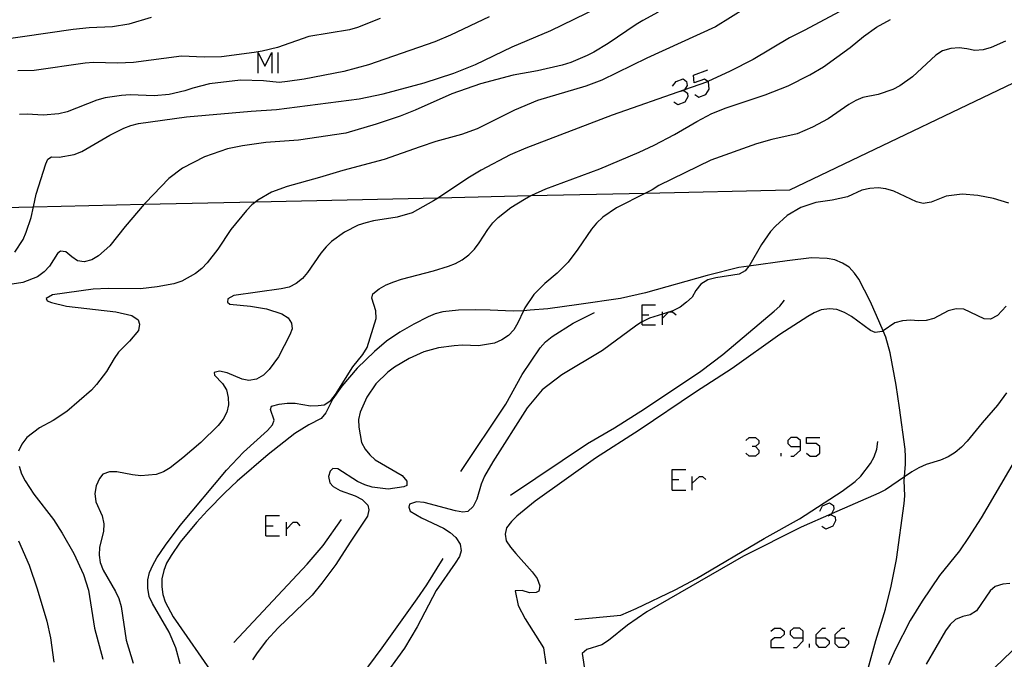
# Model space of a CAD drawing. Units: inches. Extents: x 682106 to 685829, y 4159278 to 4161670.
# Drawn here: x 682870 to 682962, y 4161420 to 4161480 of the extents above; entities that cross this region are included whole.
import ezdxf

# ---------------------------------------------------------------- set-up
doc = ezdxf.new("R2010")
doc.units = ezdxf.units.IN
doc.header["$MEASUREMENT"] = 0
doc.layers.add('Cartografia', color=7, linetype='Continuous')

# ---------------------------------------------------------------- blocks, each defined once
blk = doc.blocks.new('1689')
at = {"layer": 'Cartografia', "color": 7, "linetype": 'Continuous'}
for points in [[(682943.675, 4161421.867), (682943.675, 4161422.483), (682943.388, 4161422.77), (682942.772, 4161422.77), (682942.484, 4161422.483), (682942.484, 4161422.195), (682942.772, 4161421.867), (682943.675, 4161421.867)], [(682942.772, 4161420.964), (682943.1, 4161420.964), (682943.675, 4161421.58), (682943.675, 4161421.867)]]:
    blk.add_lwpolyline(points, dxfattribs=at)
blk = doc.blocks.new('1690')
at = {"layer": 'Cartografia', "color": 7, "linetype": 'Continuous'}
for points in [[(682943.429, 4161439.728), (682943.429, 4161440.303), (682943.1, 4161440.591), (682942.525, 4161440.591), (682942.238, 4161440.303), (682942.238, 4161440.016), (682942.525, 4161439.728), (682943.429, 4161439.728)], [(682942.525, 4161438.825), (682942.813, 4161438.825), (682943.429, 4161439.4), (682943.429, 4161439.728)]]:
    blk.add_lwpolyline(points, dxfattribs=at)
blk = doc.blocks.new('1691')
at = {"layer": 'Cartografia', "color": 7, "linetype": 'Continuous'}
for points in [[(682944.907, 4161421.867), (682944.907, 4161422.195), (682945.482, 4161422.77), (682945.769, 4161422.77)], [(682944.907, 4161421.867), (682945.769, 4161421.867), (682946.098, 4161421.58), (682946.098, 4161421.292), (682945.769, 4161420.964), (682945.194, 4161420.964), (682944.907, 4161421.292), (682944.907, 4161421.867)]]:
    blk.add_lwpolyline(points, dxfattribs=at)
blk = doc.blocks.new('1692')
at = {"layer": 'Cartografia', "color": 7, "linetype": 'Continuous'}
for points in [[(682946.672, 4161421.867), (682946.672, 4161422.195), (682947.288, 4161422.77), (682947.576, 4161422.77)], [(682946.672, 4161421.867), (682947.576, 4161421.867), (682947.904, 4161421.58), (682947.904, 4161421.292), (682947.576, 4161420.964), (682947.001, 4161420.964), (682946.672, 4161421.292), (682946.672, 4161421.867)]]:
    blk.add_lwpolyline(points, dxfattribs=at)

msp = doc.modelspace()

# ---------------------------------------------------------------- linework, layer by layer
at = {"layer": 'Cartografia', "color": 7, "linetype": 'Continuous'}
for points in [[(682842.719, 4161461.481), (682850.272, 4161461.65), (682858.175, 4161461.828), (682871.779, 4161462.134), (682882.114, 4161462.366), (682892.544, 4161462.6), (682909.613, 4161462.983), (682918.231, 4161463.177), (682928.96, 4161463.418), (682942.439, 4161463.72), (682967.699, 4161475.795), (682974.654, 4161479.121), (682990.973, 4161486.921), (682991.92, 4161487.374), (683000.768, 4161491.604), (683015.223, 4161498.514), (683022.169, 4161501.834), (683041.258, 4161510.96), (683088.308, 4161533.452), (683090.425, 4161534.464), (683098.961, 4161538.545), (683101.333, 4161539.678), (683102.56, 4161540.265), (683107.38, 4161542.569)], [(682870.039, 4161457.891), (682870.819, 4161459.091), (682871.109, 4161459.771), (682871.559, 4161461.131), (682871.779, 4161462.134), (682872.039, 4161463.321), (682872.919, 4161466.151), (682873.109, 4161466.571), (682873.469, 4161466.801), (682874.169, 4161466.771), (682875.589, 4161467.031), (682876.279, 4161467.311), (682878.919, 4161468.831), (682880.219, 4161469.471), (682880.879, 4161469.741), (682881.589, 4161469.901), (682886.079, 4161470.531), (682892.129, 4161471.071), (682894.469, 4161471.211), (682902.209, 4161472.231), (682904.449, 4161472.701), (682908.279, 4161473.711), (682911.039, 4161474.611), (682913.079, 4161475.441), (682916.49, 4161477.07), (682920.12, 4161478.61), (682924.53, 4161480.74)], [(682938.3, 4161480.69), (682935.48, 4161478.96), (682929.069, 4161476.01), (682924.869, 4161473.96), (682923.369, 4161473.39), (682918.849, 4161472.071), (682916.709, 4161471.161), (682913.219, 4161469.431), (682911.749, 4161468.891), (682909.379, 4161468.231), (682907.899, 4161467.751), (682904.549, 4161466.551), (682900.689, 4161465.531), (682898.509, 4161464.861), (682895.469, 4161464.041), (682894.029, 4161463.511), (682892.739, 4161462.751), (682892.544, 4161462.6), (682892.169, 4161462.311), (682891.689, 4161461.791), (682890.209, 4161460.011), (682889.009, 4161458.171), (682888.009, 4161456.911), (682887.509, 4161456.381), (682886.899, 4161455.911), (682885.639, 4161455.181), (682884.889, 4161454.931), (682883.319, 4161454.651), (682881.769, 4161454.461), (682878.759, 4161454.501), (682877.339, 4161454.451), (682873.569, 4161453.921), (682872.949, 4161453.571), (682873.069, 4161453.341), (682873.459, 4161453.181), (682874.869, 4161452.861), (682879.459, 4161452.321), (682880.959, 4161451.981), (682881.559, 4161451.581), (682881.679, 4161451.181), (682881.579, 4161450.591), (682880.749, 4161449.591), (682879.719, 4161448.541), (682879.309, 4161447.961), (682878.599, 4161446.741), (682877.679, 4161445.521), (682877.209, 4161445.001), (682874.879, 4161443.011), (682873.629, 4161442.171), (682872.329, 4161441.501), (682871.149, 4161440.581), (682870.689, 4161439.971), (682870.389, 4161439.321)], [(682948.97, 4161481.39), (682943.78, 4161478.6), (682942.41, 4161477.93), (682939, 4161475.91), (682936.879, 4161474.79), (682934.792, 4161473.845), (682934.649, 4161473.78), (682932.59, 4161473.061), (682925.839, 4161470.7), (682917.779, 4161467.61), (682916.319, 4161466.981), (682913.599, 4161465.571), (682912.369, 4161464.821), (682909.613, 4161462.983), (682909.159, 4161462.681), (682907.159, 4161461.581), (682905.759, 4161461.171), (682903.529, 4161460.831), (682902.829, 4161460.641), (682902.099, 4161460.421), (682900.829, 4161459.761), (682899.619, 4161458.891), (682899.109, 4161458.401), (682898.619, 4161457.811), (682897.379, 4161456.001), (682896.909, 4161455.451), (682896.309, 4161454.971), (682895.659, 4161454.641), (682894.929, 4161454.481), (682890.499, 4161453.861), (682889.929, 4161453.541), (682889.889, 4161453.231), (682890.119, 4161453.051), (682892.059, 4161452.841), (682893.549, 4161452.591), (682894.979, 4161452.151), (682895.579, 4161451.751), (682895.889, 4161451.251), (682895.929, 4161450.741), (682895.739, 4161450.161), (682894.659, 4161448.131), (682893.799, 4161446.921), (682893.259, 4161446.391), (682892.619, 4161446.031), (682891.909, 4161445.901), (682891.279, 4161446.031), (682889.869, 4161446.621), (682889.149, 4161446.791), (682888.649, 4161446.661), (682888.679, 4161446.421), (682889.429, 4161445.621), (682889.819, 4161445.031), (682889.979, 4161444.331), (682890.009, 4161443.631), (682889.829, 4161442.941), (682889.499, 4161442.291), (682889.039, 4161441.711), (682887.409, 4161440.121), (682885.729, 4161438.671), (682884.559, 4161437.751), (682883.939, 4161437.391), (682883.249, 4161437.141), (682881.809, 4161437.001), (682881.039, 4161437.081), (682879.579, 4161437.361), (682878.879, 4161437.381), (682878.269, 4161437.151), (682877.929, 4161436.741), (682877.639, 4161436.061), (682877.519, 4161435.341), (682877.599, 4161434.571), (682878.209, 4161433.261), (682878.339, 4161432.521), (682878.319, 4161431.791), (682877.949, 4161430.341), (682877.899, 4161429.601), (682877.999, 4161428.891), (682878.279, 4161428.201), (682879.429, 4161426.211), (682879.739, 4161425.531), (682879.959, 4161424.801), (682880.429, 4161421.651), (682881.099, 4161419.501)], [(682882.779, 4161479.831), (682880.679, 4161479.211), (682879.169, 4161478.961), (682876.979, 4161478.841), (682875.479, 4161478.691), (682866.199, 4161477.371)], [(682930.14, 4161480.31), (682928.7, 4161479.53), (682928.08, 4161479.17), (682925.48, 4161477.39), (682924.139, 4161476.59), (682923.51, 4161476.26), (682921.969, 4161475.62), (682921.179, 4161475.36), (682918.859, 4161474.83), (682916.589, 4161474.421), (682913.539, 4161473.631), (682910.849, 4161472.681), (682907.429, 4161471.171), (682906.019, 4161470.611), (682903.789, 4161469.841), (682900.959, 4161469.021), (682896.539, 4161468.351), (682893.479, 4161468.131), (682891.309, 4161467.831), (682889.889, 4161467.541), (682887.749, 4161466.791), (682885.709, 4161465.751), (682884.419, 4161464.781), (682882.229, 4161462.501), (682882.114, 4161462.366), (682880.349, 4161460.301), (682878.899, 4161458.491), (682877.849, 4161457.551), (682877.239, 4161457.171), (682876.499, 4161457.001), (682875.879, 4161457.101), (682875.349, 4161457.451), (682874.799, 4161457.921), (682874.299, 4161458.001), (682874.029, 4161457.781), (682873.259, 4161456.581), (682872.779, 4161456.061), (682872.149, 4161455.581), (682870.769, 4161455.051), (682866.349, 4161454.371)], [(682904.17, 4161479.721), (682902.05, 4161478.881), (682901.29, 4161478.651), (682897.49, 4161478.031), (682894.569, 4161477.021), (682893.139, 4161476.671), (682892.389, 4161476.561), (682889.329, 4161476.141), (682887.719, 4161476.121), (682885.619, 4161476.191), (682881.129, 4161475.601), (682879.619, 4161475.541), (682877.389, 4161475.621), (682876.619, 4161475.541), (682871.829, 4161474.881), (682870.319, 4161474.821)], [(682914.34, 4161479.871), (682910.749, 4161478.181), (682909.269, 4161477.551), (682903.069, 4161475.411), (682900.769, 4161474.761), (682897.079, 4161474.061), (682895.499, 4161473.841), (682894.719, 4161473.761), (682893.279, 4161473.901), (682891.119, 4161473.961), (682888.229, 4161473.621), (682886.669, 4161473.221), (682885.919, 4161472.961), (682884.449, 4161472.631), (682883.039, 4161472.501), (682880.819, 4161472.581), (682880.009, 4161472.531), (682878.489, 4161472.321), (682877.699, 4161472.091), (682874.919, 4161471.001), (682874.149, 4161470.831), (682872.679, 4161470.691), (682871.189, 4161470.791), (682870.459, 4161470.751)], [(682885.469, 4161419.441), (682885.079, 4161420.931), (682884.449, 4161422.391), (682882.899, 4161425.061), (682882.589, 4161425.741), (682882.449, 4161426.511), (682882.469, 4161427.271), (682882.619, 4161427.961), (682882.939, 4161428.641), (682883.299, 4161429.331), (682884.109, 4161430.531), (682885.489, 4161432.361), (682889.799, 4161437.541), (682891.389, 4161439.221), (682893.649, 4161441.231), (682894.119, 4161441.781), (682894.269, 4161442.201), (682893.919, 4161443.211), (682894.029, 4161443.501), (682894.729, 4161443.691), (682895.479, 4161443.791), (682896.229, 4161443.801), (682897.659, 4161443.551), (682898.359, 4161443.561), (682898.929, 4161443.631), (682899.569, 4161444.031), (682899.999, 4161444.601), (682901.609, 4161447.191), (682902.539, 4161448.351), (682902.939, 4161448.981), (682903.799, 4161451.711), (682903.769, 4161452.411), (682903.389, 4161453.601), (682903.479, 4161454.001), (682904.079, 4161454.481), (682904.729, 4161454.841), (682905.449, 4161455.131), (682906.169, 4161455.381), (682909.159, 4161456.161), (682910.549, 4161456.601), (682911.209, 4161456.841), (682911.829, 4161457.171), (682912.439, 4161457.651), (682912.969, 4161458.181), (682913.429, 4161458.761), (682914.229, 4161460.021), (682914.689, 4161460.631), (682915.189, 4161461.121), (682916.369, 4161462.081), (682917.649, 4161462.861), (682918.231, 4161463.177), (682918.329, 4161463.231), (682919.639, 4161463.81), (682924.689, 4161465.69), (682928.349, 4161467.23), (682929.749, 4161467.88), (682931.669, 4161468.88), (682933.739, 4161470.11), (682935.149, 4161470.85), (682936.479, 4161471.37), (682940.129, 4161472.58), (682942.279, 4161473.45), (682944.32, 4161474.46), (682945.58, 4161475.22), (682948.09, 4161477.02), (682949.31, 4161478.04), (682950.53, 4161478.91), (682951.85, 4161479.64)], [(682962.59, 4161477.62), (682961.25, 4161477.01), (682960.49, 4161476.81), (682959.71, 4161476.73), (682958.96, 4161476.9), (682958.25, 4161476.98), (682957.47, 4161476.93), (682956.71, 4161476.71), (682956.08, 4161476.29), (682953.9, 4161474.28), (682952.71, 4161473.45), (682952.059, 4161473.09), (682950.699, 4161472.63), (682949.26, 4161472.33), (682948.599, 4161472.06), (682947.95, 4161471.7), (682946.019, 4161470.36), (682944.549, 4161469.58), (682943.119, 4161468.96), (682940.769, 4161468.42), (682939.339, 4161468.01), (682935.059, 4161466.5), (682930.209, 4161464.13), (682929.569, 4161463.73), (682928.96, 4161463.418), (682926.259, 4161462.03), (682924.979, 4161461.16), (682924.389, 4161460.62), (682923.899, 4161460.03), (682922.639, 4161458.19), (682921.719, 4161456.97), (682920.709, 4161455.921), (682919.539, 4161454.97), (682918.529, 4161453.951), (682917.669, 4161452.711), (682917.542, 4161452.431), (682917.019, 4161451.281), (682916.649, 4161450.651), (682916.159, 4161450.101), (682915.539, 4161449.711), (682914.859, 4161449.401), (682913.349, 4161449.161), (682911.859, 4161449.201), (682911.069, 4161449.151), (682909.619, 4161448.951), (682908.239, 4161448.571), (682906.869, 4161447.961), (682905.499, 4161447.161), (682904.869, 4161446.681), (682903.749, 4161445.581), (682902.919, 4161444.341), (682902.299, 4161442.951), (682902.149, 4161442.261), (682902.159, 4161441.541), (682902.419, 4161440.121), (682902.749, 4161439.501), (682903.189, 4161438.951), (682903.709, 4161438.481), (682906.209, 4161437.041), (682906.649, 4161436.491), (682906.649, 4161436.101), (682906.389, 4161435.971), (682904.899, 4161435.771), (682903.419, 4161435.951), (682902.729, 4161436.161), (682902.049, 4161436.461), (682900.209, 4161437.661), (682899.729, 4161437.681), (682899.489, 4161437.441), (682899.339, 4161436.931), (682899.459, 4161436.341), (682899.779, 4161435.991), (682900.439, 4161435.631), (682901.839, 4161435.131), (682902.489, 4161434.791), (682903.019, 4161434.261), (682903.109, 4161433.821), (682902.979, 4161433.221), (682901.349, 4161430.811), (682900.039, 4161428.721), (682898.729, 4161426.961), (682897.799, 4161425.861), (682894.639, 4161422.811), (682893.559, 4161421.631), (682892.659, 4161420.471), (682892.239, 4161419.811)], [(682892.76, 4161474.63), (682892.76, 4161476.56), (682893.376, 4161475.287), (682894.033, 4161476.56), (682894.033, 4161474.63)], [(682894.649, 4161474.63), (682894.649, 4161476.56)], [(682933.574, 4161472.618), (682933.944, 4161472.372), (682934.601, 4161472.618), (682934.888, 4161473.111), (682934.847, 4161473.809), (682934.792, 4161473.845), (682934.478, 4161474.055), (682933.492, 4161473.727), (682933.451, 4161474.425), (682934.765, 4161474.917)], [(682931.48, 4161473.398), (682931.809, 4161473.85), (682932.466, 4161474.096), (682932.794, 4161473.85), (682932.835, 4161473.48), (682932.59, 4161473.061), (682932.548, 4161472.987), (682932.219, 4161472.905)], [(682932.548, 4161472.987), (682932.876, 4161472.741), (682932.917, 4161472.413), (682932.63, 4161471.92), (682931.973, 4161471.673), (682931.603, 4161471.92)], [(682962.909, 4161462.47), (682961.459, 4161462.91), (682959.989, 4161463.19), (682958.549, 4161463.32), (682957.059, 4161463.14), (682955.649, 4161462.58), (682954.909, 4161462.45), (682954.259, 4161462.6), (682952.149, 4161463.58), (682951.419, 4161463.81), (682950.679, 4161463.92), (682949.899, 4161463.84), (682949.159, 4161463.68), (682947.819, 4161463.07), (682946.379, 4161462.74), (682944.859, 4161462.53), (682943.469, 4161462.07), (682942.189, 4161461.31), (682941.109, 4161460.34), (682940.629, 4161459.82), (682939.799, 4161458.61), (682938.699, 4161456.7), (682938.619, 4161456.6), (682938.259, 4161456.15), (682937.699, 4161455.83), (682935.539, 4161455.5), (682934.779, 4161455.3), (682934.129, 4161454.91), (682933.669, 4161454.33), (682933.299, 4161453.7), (682932.789, 4161453.21), (682932.189, 4161452.76), (682931.509, 4161452.42), (682931.24, 4161452.334), (682931.11, 4161452.292), (682930.536, 4161452.108), (682929.329, 4161451.72), (682928.647, 4161451.394), (682928.619, 4161451.38), (682928.009, 4161450.99), (682924.929, 4161448.72), (682921.129, 4161446.43), (682919.289, 4161445.021), (682917.889, 4161443.341), (682914.679, 4161438.311), (682913.919, 4161436.961), (682913.599, 4161436.221), (682913.189, 4161434.831), (682912.859, 4161434.151), (682912.349, 4161433.681), (682911.899, 4161433.621), (682911.189, 4161433.731), (682908.289, 4161434.511), (682907.559, 4161434.561), (682906.919, 4161434.351), (682906.839, 4161434.061), (682906.979, 4161433.691), (682908.039, 4161433.081), (682910.079, 4161432.121), (682910.709, 4161431.721), (682911.229, 4161431.251), (682911.629, 4161430.611), (682911.739, 4161429.991), (682911.569, 4161429.481), (682911.179, 4161428.851), (682909.409, 4161426.301), (682907.609, 4161422.891), (682906.429, 4161420.911), (682904.219, 4161417.841)], [(682949.772, 4161419.01), (682950.479, 4161421.62), (682951.379, 4161424.54), (682951.919, 4161426.71), (682952.419, 4161429.2), (682953.119, 4161434.42), (682953.169, 4161435.13), (682953.119, 4161436.58), (682953.139, 4161436.9), (682953.139, 4161436.902), (682953.169, 4161437.31), (682953.249, 4161438.08), (682953.239, 4161438.78), (682953.199, 4161439.5), (682952.669, 4161443.34), (682952.369, 4161445.48), (682951.799, 4161448.49), (682951.409, 4161449.95), (682951.149, 4161450.54), (682950.549, 4161451.99), (682949.939, 4161453.33), (682948.899, 4161455.36), (682948.479, 4161455.94), (682947.979, 4161456.48), (682947.349, 4161456.88), (682946.639, 4161457.17), (682945.929, 4161457.31), (682944.459, 4161457.38), (682942.199, 4161457.1), (682938.619, 4161456.6), (682937.679, 4161456.47), (682934.719, 4161455.72), (682928.969, 4161454.1), (682926.619, 4161453.56), (682922.719, 4161453.02), (682919.839, 4161452.611), (682918.189, 4161452.481), (682917.542, 4161452.431), (682917.539, 4161452.431), (682916.599, 4161452.371), (682914.429, 4161452.471), (682913.029, 4161452.511), (682911.489, 4161452.481), (682910.029, 4161452.311), (682909.319, 4161452.151), (682908.639, 4161451.841), (682907.299, 4161451.171), (682905.989, 4161450.411), (682904.769, 4161449.571), (682903.629, 4161448.631), (682902.019, 4161447.071), (682900.589, 4161445.381), (682899.759, 4161444.181), (682899.089, 4161442.901), (682898.649, 4161442.351), (682897.489, 4161441.771), (682896.179, 4161440.951), (682893.689, 4161438.991), (682890.819, 4161436.501), (682889.639, 4161435.401), (682888.019, 4161433.751), (682886.999, 4161432.631), (682885.489, 4161430.811), (682884.629, 4161429.571), (682884.219, 4161428.851), (682883.949, 4161428.171), (682883.759, 4161427.391), (682883.769, 4161426.631), (682883.869, 4161425.921), (682884.089, 4161425.221), (682884.829, 4161423.841), (682886.089, 4161421.981), (682888.769, 4161418.141)], [(682916.329, 4161435.181), (682923.529, 4161440.031), (682926.059, 4161441.5), (682928.869, 4161443.26), (682934.139, 4161446.79), (682936.169, 4161448.34), (682940.969, 4161452.38), (682941.519, 4161452.85), (682941.949, 4161453.42)], [(682928.647, 4161451.102), (682928.647, 4161451.394), (682928.647, 4161452.047), (682928.647, 4161452.991), (682929.879, 4161452.991)], [(682911.709, 4161437.411), (682915.899, 4161443.701), (682917.419, 4161446.461), (682919.099, 4161448.961), (682919.599, 4161449.521), (682920.229, 4161450.031), (682922.209, 4161451.25), (682924.189, 4161452.25)], [(682962.649, 4161452.85), (682961.829, 4161451.98), (682961.179, 4161451.65), (682960.599, 4161451.66), (682958.689, 4161452.57), (682957.979, 4161452.6), (682957.219, 4161452.43), (682955.899, 4161451.7), (682955.169, 4161451.51), (682954.469, 4161451.47), (682953.699, 4161451.55), (682952.959, 4161451.47), (682952.259, 4161451.28), (682951.149, 4161450.54), (682951.059, 4161450.48), (682950.409, 4161450.39), (682949.989, 4161450.57), (682948.199, 4161451.9), (682947.539, 4161452.26), (682946.839, 4161452.53), (682946.129, 4161452.61), (682945.379, 4161452.51), (682944.719, 4161452.23), (682944.109, 4161451.88), (682941.489, 4161450.21), (682937.049, 4161447.04), (682933.629, 4161444.83), (682928.359, 4161441.28), (682924.269, 4161438.65), (682918.649, 4161434.621), (682916.929, 4161433.231), (682916.429, 4161432.731), (682915.959, 4161432.151), (682915.829, 4161431.561), (682915.949, 4161430.941), (682916.329, 4161430.351), (682916.839, 4161429.731), (682918.379, 4161428.031), (682918.839, 4161427.401), (682919.079, 4161426.741), (682918.999, 4161426.241), (682918.739, 4161426.111), (682918.109, 4161426.081), (682917.439, 4161426.301), (682916.779, 4161426.261), (682917.059, 4161424.881), (682917.699, 4161423.651), (682919.429, 4161420.931), (682919.639, 4161419.451)], [(682928.647, 4161452.047), (682929.263, 4161452.047)], [(682930.536, 4161451.102), (682930.536, 4161451.718), (682930.536, 4161452.108), (682930.536, 4161452.334)], [(682930.536, 4161451.718), (682931.11, 4161452.292), (682931.152, 4161452.334), (682931.24, 4161452.334), (682931.48, 4161452.334), (682931.809, 4161452.047)], [(682928.647, 4161451.102), (682929.879, 4161451.102)], [(682962.689, 4161444.76), (682961.849, 4161443.59), (682960.409, 4161441.96), (682959.009, 4161440.25), (682958.479, 4161439.69), (682957.879, 4161439.18), (682957.239, 4161438.79), (682956.529, 4161438.48), (682955.189, 4161438.05), (682954.479, 4161437.74), (682953.829, 4161437.37), (682953.139, 4161436.902), (682951.369, 4161435.7), (682950.749, 4161435.37), (682946.337, 4161433.439), (682943.509, 4161432.2), (682938.099, 4161429.51), (682929.089, 4161424.31), (682927.269, 4161423.06), (682925.489, 4161421.631), (682924.859, 4161421.201), (682923.459, 4161420.771), (682923.029, 4161420.401), (682923.309, 4161418.561)], [(682922.339, 4161423.581), (682926.649, 4161424.001), (682928.079, 4161424.62), (682931.719, 4161426.35), (682933.719, 4161427.41), (682940.049, 4161431.15), (682943.349, 4161432.97), (682947.319, 4161435.56), (682948.529, 4161436.48), (682949.059, 4161436.98), (682949.989, 4161438.14), (682950.329, 4161438.79), (682950.559, 4161439.49), (682950.649, 4161440.2)], [(682938.337, 4161440.303), (682938.625, 4161440.591), (682939.241, 4161440.591), (682939.528, 4161440.303), (682939.528, 4161440.016), (682939.241, 4161439.728), (682938.912, 4161439.728)], [(682944.004, 4161439.112), (682944.332, 4161438.825), (682944.907, 4161438.825), (682945.235, 4161439.112), (682945.235, 4161439.728), (682944.907, 4161440.016), (682944.004, 4161440.016), (682944.004, 4161440.591), (682945.235, 4161440.591)], [(682939.241, 4161439.728), (682939.528, 4161439.4), (682939.528, 4161439.112), (682939.241, 4161438.825), (682938.625, 4161438.825), (682938.337, 4161439.112)], [(682941.622, 4161438.825), (682941.622, 4161439.112)], [(682963.399, 4161438.34), (682960.309, 4161433.09), (682959.139, 4161431.23), (682958.289, 4161429.99), (682956.419, 4161427.7), (682954.789, 4161425.29), (682953.669, 4161423.49), (682952.269, 4161420.75), (682951.669, 4161419.36)], [(682870.429, 4161437.901), (682870.659, 4161437.181), (682870.989, 4161436.521), (682871.799, 4161435.301), (682873.649, 4161432.921), (682874.459, 4161431.641), (682875.549, 4161429.731), (682876.459, 4161427.771), (682876.929, 4161426.321), (682877.489, 4161422.761), (682878.259, 4161419.861)], [(682931.439, 4161435.663), (682931.439, 4161436.649), (682931.439, 4161437.593), (682932.712, 4161437.593)], [(682931.439, 4161436.649), (682932.055, 4161436.649)], [(682933.328, 4161435.663), (682933.328, 4161436.32), (682933.328, 4161436.936)], [(682933.328, 4161436.32), (682933.985, 4161436.936), (682934.272, 4161436.936), (682934.601, 4161436.649)], [(682931.439, 4161435.663), (682932.712, 4161435.663)], [(682945.235, 4161433.692), (682945.482, 4161434.185), (682946.139, 4161434.473), (682946.508, 4161434.226), (682946.549, 4161433.898), (682946.337, 4161433.439), (682946.303, 4161433.364), (682945.974, 4161433.241)], [(682890.499, 4161421.421), (682897.359, 4161428.741), (682898.849, 4161430.491), (682900.539, 4161432.911)], [(682893.499, 4161431.393), (682893.499, 4161432.338), (682893.499, 4161433.282), (682894.772, 4161433.282)], [(682946.303, 4161433.364), (682946.672, 4161433.159), (682946.714, 4161432.789), (682946.467, 4161432.296), (682945.81, 4161432.009), (682945.441, 4161432.255)], [(682893.499, 4161432.338), (682894.156, 4161432.338)], [(682895.429, 4161431.393), (682895.429, 4161432.009), (682895.429, 4161432.666)], [(682895.429, 4161432.009), (682896.045, 4161432.666), (682896.373, 4161432.666), (682896.661, 4161432.338)], [(682870.379, 4161430.921), (682871.359, 4161428.661), (682872.119, 4161426.461), (682873.029, 4161423.411), (682873.369, 4161421.881), (682873.689, 4161419.591)], [(682893.499, 4161431.393), (682894.772, 4161431.393)], [(682899.179, 4161413.961), (682904.339, 4161420.921), (682907.609, 4161425.501), (682908.519, 4161426.811), (682910.059, 4161429.271)], [(682962.989, 4161426.95), (682962.329, 4161426.88), (682961.629, 4161426.67), (682961.139, 4161426.26), (682959.889, 4161424.39), (682959.299, 4161424.01), (682958.599, 4161423.85), (682957.909, 4161423.57), (682957.429, 4161423.11), (682956.989, 4161422.53), (682955.189, 4161419.4)], [(682854.236, 4161316.064), (682882.411, 4161343.076), (682886.349, 4161346.851), (682887.955, 4161348.394), (682888.4, 4161348.821), (682889.143, 4161349.534), (682891.58, 4161351.875), (682895.205, 4161355.357), (682899.68, 4161359.655), (682904.019, 4161363.822), (682906.645, 4161366.344), (682911.058, 4161370.583), (682915.767, 4161375.105), (682916.655, 4161375.958), (682921.663, 4161380.768), (682927.751, 4161386.615), (682936.484, 4161395.002), (682946.366, 4161404.493), (682949.072, 4161407.092), (682966.288, 4161423.627)], [(682940.678, 4161422.483), (682941.006, 4161422.77), (682941.581, 4161422.77), (682941.909, 4161422.483), (682941.909, 4161422.195), (682941.581, 4161421.867), (682941.006, 4161421.867), (682940.678, 4161421.58), (682940.678, 4161420.964), (682941.909, 4161420.964)], [(682944.291, 4161420.964), (682944.291, 4161421.292)]]:
    msp.add_lwpolyline(points, dxfattribs=at)

# ---------------------------------------------------------------- block references
at = {"layer": 'Cartografia'}
for name in ['1690', '1689', '1691', '1692']:
    msp.add_blockref(name, (0, 0), dxfattribs=at)

doc.saveas('drawing.dxf')
